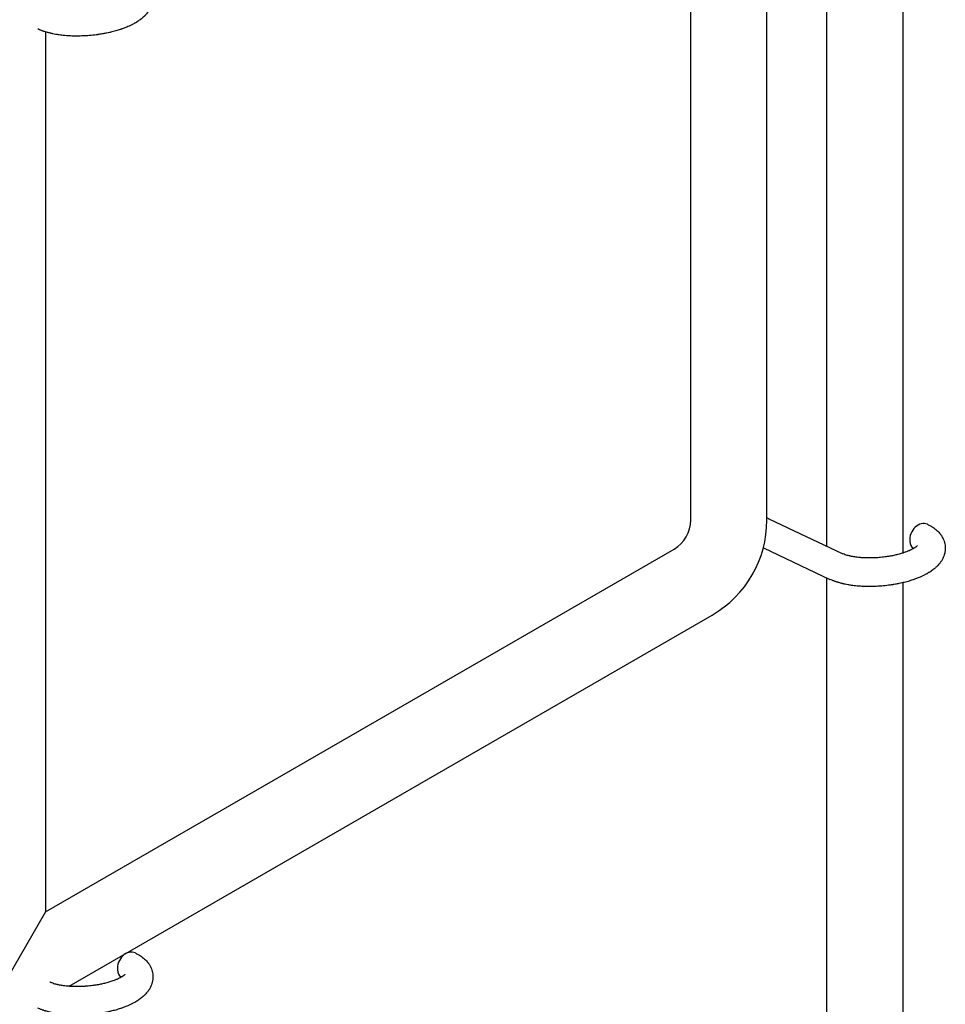
# Model space of a CAD drawing. Units: millimetres. Extents: x -5401 to 7886, y -6929 to 6915.
# Drawn here: x 2496 to 2691, y 1052 to 1259 of the extents above; entities that cross this region are included whole.
import ezdxf

# ---------------------------------------------------------------- set-up
doc = ezdxf.new("R2010")
doc.units = ezdxf.units.MM

# ---------------------------------------------------------------- blocks, each defined once
blk = doc.blocks.new('ИТ-04')
for p, q in [((6170.61, 1149.51), (6170.61, 1338.62)), ((6186.61, 1148.09), (6186.61, 1337.62)), ((6142.03, 1154.99), (6142.03, 1325.88)), ((6158.03, 1154.99), (6158.03, 1325.88)), ((6006.61, 1257.49), (6006.61, 1072.76)), ((6158.54, 1155.21), (6173.83, 1147.99)), ((6006.61, 1072.76), (6138.53, 1148.92)), ((6157.28, 1149.16), (6171.27, 1142.56)), ((6170.61, 934.34), (6170.61, 1142.87)), ((6186.61, 932.93), (6186.61, 1141.87)), ((6011.55, 1057.13), (6146.53, 1135.07)), ((6006.61, 1072.76), (5998.61, 1058.9))]:
    blk.add_line(p, q)
for radius in [7, 23]:
    blk.add_arc((6135.03, 1154.99), radius, 300, 0)
for centre, start_param, end_param in [((6155.6, 1172.75), 2.018503, 2.223162), ((6190.44, 1151.41), 3.141593, 5.355092), ((6190.44, 1151.41), 5.355092, 6.053873), ((6024.15, 1061.43), 3.141593, 5.355092), ((6024.15, 1061.43), 5.355092, 6.053873)]:
    blk.add_ellipse(centre, major_axis=(-1.28, -2.71), ratio=0.769885, start_param=start_param, end_param=end_param)
for points, knots in [([(6025.43, 1269.68), (6025.65, 1269.57), (6025.85, 1269.45), (6026.07, 1269.34), (6026.07, 1269.34), (6026.15, 1269.29), (6026.23, 1269.25), (6026.31, 1269.2), (6026.31, 1269.2), (6026.39, 1269.15), (6026.47, 1269.1), (6026.7, 1268.95), (6026.85, 1268.85), (6027.14, 1268.63), (6027.28, 1268.51), (6027.54, 1268.27), (6027.67, 1268.14), (6027.9, 1267.9), (6028, 1267.78), (6028.11, 1267.64), (6028.13, 1267.62), (6028.18, 1267.55), (6028.22, 1267.49), (6028.3, 1267.39), (6028.33, 1267.34), (6028.4, 1267.23), (6028.44, 1267.17), (6028.58, 1266.94), (6028.67, 1266.78), (6028.82, 1266.44), (6028.89, 1266.27), (6028.98, 1265.99), (6029, 1265.88), (6029.03, 1265.78), (6029.03, 1265.77), (6029.05, 1265.7), (6029.06, 1265.64), (6029.11, 1265.41), (6029.14, 1265.23), (6029.17, 1264.88), (6029.17, 1264.71), (6029.16, 1264.36), (6029.15, 1264.19), (6029.11, 1263.93), (6029.1, 1263.85), (6029.07, 1263.69), (6029.04, 1263.61), (6029.03, 1263.51), (6029.02, 1263.51), (6028.98, 1263.32), (6028.92, 1263.15), (6028.79, 1262.81), (6028.72, 1262.64), (6028.55, 1262.3), (6028.45, 1262.13), (6028.24, 1261.79), (6028.11, 1261.64), (6027.99, 1261.47), (6027.99, 1261.46), (6027.89, 1261.34), (6027.8, 1261.23), (6027.63, 1261.05), (6027.56, 1260.98), (6027.45, 1260.86), (6027.41, 1260.82), (6027.35, 1260.76), (6027.33, 1260.75), (6027.19, 1260.61), (6027.05, 1260.49), (6026.8, 1260.28), (6026.68, 1260.19), (6026.56, 1260.1), (6026.55, 1260.09), (6026.52, 1260.07), (6026.49, 1260.05), (6026.36, 1259.95), (6026.25, 1259.88), (6026.14, 1259.8), (6026.13, 1259.79), (6026.09, 1259.76), (6026.04, 1259.73), (6025.95, 1259.67), (6025.9, 1259.64), (6025.84, 1259.6), (6025.84, 1259.6), (6025.8, 1259.58), (6025.78, 1259.56), (6025.62, 1259.46), (6025.48, 1259.38), (6025.33, 1259.3), (6025.32, 1259.29), (6025.21, 1259.23), (6025.09, 1259.16), (6024.9, 1259.06), (6024.82, 1259.02), (6024.54, 1258.89), (6024.35, 1258.79), (6023.86, 1258.57), (6023.57, 1258.45), (6023.06, 1258.25), (6022.84, 1258.17), (6022.62, 1258.09), (6022.6, 1258.09), (6022.5, 1258.05), (6022.42, 1258.02), (6022.01, 1257.89), (6021.69, 1257.79), (6021.01, 1257.6), (6020.66, 1257.51), (6020.23, 1257.4), (6020.15, 1257.38), (6019.86, 1257.32), (6019.65, 1257.27), (6019.2, 1257.18), (6018.95, 1257.13), (6018.54, 1257.06), (6018.37, 1257.03), (6018.18, 1257), (6018.15, 1257), (6018.09, 1256.99), (6018.06, 1256.98), (6017.88, 1256.95), (6017.72, 1256.93), (6017.54, 1256.9), (6017.51, 1256.9), (6017.41, 1256.89), (6017.34, 1256.88), (6016.81, 1256.81), (6016.34, 1256.77), (6015.87, 1256.72), (6015.87, 1256.72), (6015.84, 1256.72), (6015.81, 1256.71), (6015.44, 1256.68), (6015.1, 1256.66), (6014.59, 1256.63), (6014.43, 1256.63), (6013.77, 1256.61), (6013.27, 1256.6), (6012.49, 1256.61), (6012.19, 1256.62), (6011.72, 1256.64), (6011.55, 1256.65), (6010.91, 1256.7), (6010.46, 1256.74), (6009.83, 1256.81), (6009.64, 1256.84), (6009.22, 1256.9), (6008.99, 1256.93), (6008.56, 1257.01), (6008.36, 1257.05), (6008.11, 1257.1), (6008.07, 1257.11), (6008, 1257.12), (6007.99, 1257.13), (6007.92, 1257.14), (6007.86, 1257.15), (6007.73, 1257.18), (6007.67, 1257.2), (6007.59, 1257.22), (6007.58, 1257.22), (6007.48, 1257.25), (6007.38, 1257.27), (6007.2, 1257.32), (6007.11, 1257.34), (6006.88, 1257.4), (6006.75, 1257.45), (6006.6, 1257.49), (6006.6, 1257.49), (6006.57, 1257.5), (6006.55, 1257.5), (6006.44, 1257.54), (6006.34, 1257.57), (6006.19, 1257.62), (6006.14, 1257.64), (6006.03, 1257.68), (6005.98, 1257.7), (6005.83, 1257.75), (6005.74, 1257.79), (6005.56, 1257.86), (6005.49, 1257.89), (6005.27, 1257.98), (6005.12, 1258.05), (6004.98, 1258.11)], [0, 0, 0, 0, 2.579969, 2.579969, 2.606551, 2.606551, 3.602218, 3.602218, 3.610494, 3.610494, 4.608994, 4.608994, 6.611437, 6.611437, 8.613879, 8.613879, 10.60053, 10.60053, 12.274918, 12.274918, 12.550029, 12.550029, 13.270757, 13.270757, 13.912186, 13.912186, 14.707317, 14.707317, 16.736339, 16.736339, 18.671984, 18.671984, 19.810589, 19.810589, 19.864454, 19.864454, 20.544166, 20.544166, 22.379396, 22.379396, 24.201978, 24.201978, 26.035285, 26.035285, 26.908625, 26.908625, 27.804597, 27.804597, 27.902791, 27.902791, 29.829026, 29.829026, 31.840388, 31.840388, 33.966332, 33.966332, 36.162707, 36.162707, 36.238629, 36.238629, 37.845107, 37.845107, 38.961572, 38.961572, 39.623994, 39.623994, 39.848022, 39.848022, 41.850937, 41.850937, 43.411532, 43.411532, 43.493869, 43.493869, 43.851835, 43.851835, 45.244382, 45.244382, 45.325434, 45.325434, 45.846808, 45.846808, 46.479913, 46.479913, 46.559308, 46.559308, 46.880344, 46.880344, 48.516477, 48.516477, 48.599857, 48.599857, 49.895381, 49.895381, 50.786687, 50.786687, 52.910419, 52.910419, 55.923427, 55.923427, 57.979686, 57.979686, 58.110248, 58.110248, 58.931046, 58.931046, 61.927033, 61.927033, 64.989532, 64.989532, 65.697014, 65.697014, 67.467525, 67.467525, 69.543357, 69.543357, 70.902592, 70.902592, 71.126108, 71.126108, 71.396505, 71.396505, 72.641228, 72.641228, 72.885082, 72.885082, 73.462987, 73.462987, 77.212003, 77.212003, 77.219253, 77.219253, 77.458057, 77.458057, 80.211549, 80.211549, 81.536079, 81.536079, 85.528742, 85.528742, 87.96927, 87.96927, 89.444695, 89.444695, 93.285903, 93.285903, 94.970583, 94.970583, 97.048697, 97.048697, 98.912678, 98.912678, 99.386212, 99.386212, 99.520474, 99.520474, 100.064493, 100.064493, 100.723485, 100.723485, 100.805961, 100.805961, 101.729175, 101.729175, 102.644445, 102.644445, 104.028891, 104.028891, 104.096177, 104.096177, 104.29249, 104.29249, 105.280101, 105.280101, 105.884556, 105.884556, 106.42549, 106.42549, 107.484051, 107.484051, 108.303506, 108.303506, 110, 110, 110, 110]), ([(6158.03, 1155.5), (6158.04, 1155.49), (6158.06, 1155.49), (6158.16, 1155.42), (6158.25, 1155.37), (6158.35, 1155.31), (6158.36, 1155.3), (6158.43, 1155.26), (6158.49, 1155.23), (6158.54, 1155.21)], [60.426812, 60.426812, 60.426812, 60.426812, 60.632662, 60.632662, 62.430296, 62.430296, 62.654013, 62.654013, 64, 64, 64, 64]), ([(6191.72, 1154.12), (6191.94, 1154.02), (6192.15, 1153.9), (6192.37, 1153.79), (6192.37, 1153.79), (6192.45, 1153.74), (6192.53, 1153.69), (6192.61, 1153.65), (6192.61, 1153.65), (6192.69, 1153.6), (6192.77, 1153.55), (6193, 1153.4), (6193.14, 1153.29), (6193.43, 1153.07), (6193.57, 1152.95), (6193.84, 1152.71), (6193.97, 1152.59), (6194.2, 1152.34), (6194.29, 1152.22), (6194.41, 1152.09), (6194.42, 1152.06), (6194.48, 1151.99), (6194.52, 1151.94), (6194.59, 1151.84), (6194.62, 1151.79), (6194.7, 1151.68), (6194.74, 1151.61), (6194.87, 1151.39), (6194.96, 1151.22), (6195.12, 1150.88), (6195.18, 1150.71), (6195.27, 1150.44), (6195.3, 1150.33), (6195.33, 1150.22), (6195.33, 1150.22), (6195.35, 1150.15), (6195.36, 1150.09), (6195.41, 1149.85), (6195.43, 1149.68), (6195.46, 1149.33), (6195.47, 1149.16), (6195.46, 1148.81), (6195.44, 1148.63), (6195.41, 1148.38), (6195.4, 1148.3), (6195.36, 1148.13), (6195.34, 1148.05), (6195.32, 1147.96), (6195.32, 1147.95), (6195.27, 1147.77), (6195.22, 1147.6), (6195.09, 1147.25), (6195.02, 1147.08), (6194.84, 1146.74), (6194.75, 1146.57), (6194.53, 1146.24), (6194.41, 1146.08), (6194.29, 1145.92), (6194.29, 1145.91), (6194.19, 1145.79), (6194.1, 1145.68), (6193.93, 1145.5), (6193.86, 1145.42), (6193.75, 1145.31), (6193.7, 1145.27), (6193.65, 1145.21), (6193.63, 1145.2), (6193.48, 1145.06), (6193.35, 1144.93), (6193.09, 1144.72), (6192.98, 1144.64), (6192.86, 1144.54), (6192.85, 1144.54), (6192.82, 1144.51), (6192.79, 1144.49), (6192.66, 1144.39), (6192.55, 1144.32), (6192.44, 1144.24), (6192.43, 1144.24), (6192.38, 1144.2), (6192.34, 1144.18), (6192.25, 1144.12), (6192.2, 1144.08), (6192.14, 1144.05), (6192.13, 1144.04), (6192.1, 1144.02), (6192.07, 1144.01), (6191.91, 1143.91), (6191.77, 1143.83), (6191.63, 1143.74), (6191.62, 1143.74), (6191.5, 1143.67), (6191.39, 1143.61), (6191.2, 1143.51), (6191.12, 1143.47), (6190.84, 1143.33), (6190.65, 1143.24), (6190.16, 1143.02), (6189.86, 1142.89), (6189.35, 1142.7), (6189.14, 1142.62), (6188.91, 1142.54), (6188.9, 1142.53), (6188.8, 1142.5), (6188.71, 1142.47), (6188.31, 1142.34), (6187.98, 1142.24), (6187.31, 1142.04), (6186.96, 1141.96), (6186.53, 1141.85), (6186.45, 1141.83), (6186.16, 1141.76), (6185.95, 1141.72), (6185.49, 1141.63), (6185.25, 1141.58), (6184.83, 1141.5), (6184.67, 1141.48), (6184.48, 1141.45), (6184.45, 1141.44), (6184.39, 1141.43), (6184.36, 1141.43), (6184.17, 1141.4), (6184.02, 1141.38), (6183.84, 1141.35), (6183.81, 1141.35), (6183.71, 1141.33), (6183.64, 1141.32), (6183.1, 1141.25), (6182.64, 1141.21), (6182.17, 1141.16), (6182.17, 1141.16), (6182.14, 1141.16), (6182.11, 1141.16), (6181.74, 1141.13), (6181.39, 1141.11), (6180.89, 1141.08), (6180.72, 1141.07), (6180.06, 1141.05), (6179.57, 1141.05), (6178.78, 1141.06), (6178.49, 1141.07), (6178.02, 1141.09), (6177.84, 1141.1), (6177.21, 1141.14), (6176.76, 1141.18), (6176.13, 1141.26), (6175.94, 1141.28), (6175.52, 1141.34), (6175.29, 1141.38), (6174.86, 1141.45), (6174.66, 1141.49), (6174.41, 1141.54), (6174.36, 1141.56), (6174.3, 1141.57), (6174.28, 1141.57), (6174.21, 1141.59), (6174.16, 1141.6), (6174.03, 1141.63), (6173.96, 1141.64), (6173.89, 1141.66), (6173.88, 1141.67), (6173.78, 1141.69), (6173.68, 1141.71), (6173.5, 1141.76), (6173.4, 1141.79), (6173.17, 1141.85), (6173.04, 1141.89), (6172.9, 1141.93), (6172.89, 1141.94), (6172.87, 1141.94), (6172.85, 1141.95), (6172.73, 1141.99), (6172.64, 1142.02), (6172.49, 1142.07), (6172.43, 1142.09), (6172.33, 1142.13), (6172.28, 1142.14), (6172.13, 1142.2), (6172.03, 1142.24), (6171.86, 1142.3), (6171.79, 1142.33), (6171.56, 1142.43), (6171.42, 1142.49), (6171.27, 1142.56)], [0, 0, 0, 0, 2.579969, 2.579969, 2.606551, 2.606551, 3.602218, 3.602218, 3.610494, 3.610494, 4.608994, 4.608994, 6.611437, 6.611437, 8.613879, 8.613879, 10.60053, 10.60053, 12.274918, 12.274918, 12.550029, 12.550029, 13.270757, 13.270757, 13.912186, 13.912186, 14.707317, 14.707317, 16.736339, 16.736339, 18.671984, 18.671984, 19.810589, 19.810589, 19.864454, 19.864454, 20.544166, 20.544166, 22.379396, 22.379396, 24.201978, 24.201978, 26.035285, 26.035285, 26.908625, 26.908625, 27.804597, 27.804597, 27.902791, 27.902791, 29.829026, 29.829026, 31.840388, 31.840388, 33.966332, 33.966332, 36.162707, 36.162707, 36.238629, 36.238629, 37.845107, 37.845107, 38.961572, 38.961572, 39.623994, 39.623994, 39.848022, 39.848022, 41.850937, 41.850937, 43.411532, 43.411532, 43.493869, 43.493869, 43.851835, 43.851835, 45.244382, 45.244382, 45.325434, 45.325434, 45.846808, 45.846808, 46.479913, 46.479913, 46.559308, 46.559308, 46.880344, 46.880344, 48.516477, 48.516477, 48.599857, 48.599857, 49.895381, 49.895381, 50.786687, 50.786687, 52.910419, 52.910419, 55.923427, 55.923427, 57.979686, 57.979686, 58.110248, 58.110248, 58.931046, 58.931046, 61.927033, 61.927033, 64.989532, 64.989532, 65.697014, 65.697014, 67.467525, 67.467525, 69.543357, 69.543357, 70.902592, 70.902592, 71.126108, 71.126108, 71.396505, 71.396505, 72.641228, 72.641228, 72.885082, 72.885082, 73.462987, 73.462987, 77.212003, 77.212003, 77.219253, 77.219253, 77.458057, 77.458057, 80.211549, 80.211549, 81.536079, 81.536079, 85.528742, 85.528742, 87.96927, 87.96927, 89.444695, 89.444695, 93.285903, 93.285903, 94.970583, 94.970583, 97.048697, 97.048697, 98.912678, 98.912678, 99.386212, 99.386212, 99.520474, 99.520474, 100.064493, 100.064493, 100.723485, 100.723485, 100.805961, 100.805961, 101.729175, 101.729175, 102.644445, 102.644445, 104.028891, 104.028891, 104.096177, 104.096177, 104.29249, 104.29249, 105.280101, 105.280101, 105.884556, 105.884556, 106.42549, 106.42549, 107.484051, 107.484051, 108.303506, 108.303506, 110, 110, 110, 110]), ([(6189.59, 1149.65), (6189.59, 1149.65), (6189.59, 1149.65), (6189.58, 1149.63), (6189.56, 1149.61), (6189.51, 1149.56), (6189.47, 1149.52), (6189.37, 1149.43), (6189.31, 1149.38), (6189.25, 1149.33), (6189.24, 1149.33), (6189.18, 1149.28), (6189.11, 1149.24), (6189.04, 1149.19), (6189.03, 1149.18), (6189, 1149.16), (6188.99, 1149.16), (6188.95, 1149.13), (6188.92, 1149.11), (6188.87, 1149.08), (6188.84, 1149.06), (6188.79, 1149.03), (6188.76, 1149.01), (6188.66, 1148.96), (6188.6, 1148.93), (6188.54, 1148.89), (6188.54, 1148.89), (6188.45, 1148.84), (6188.35, 1148.8), (6188.21, 1148.72), (6188.16, 1148.7), (6188.03, 1148.64), (6187.95, 1148.6), (6187.79, 1148.53), (6187.71, 1148.5), (6187.45, 1148.39), (6187.27, 1148.32), (6186.93, 1148.2), (6186.77, 1148.15), (6186.49, 1148.05), (6186.36, 1148.02), (6185.93, 1147.89), (6185.61, 1147.8), (6185.15, 1147.69), (6185.03, 1147.66), (6184.75, 1147.6), (6184.59, 1147.56), (6184.36, 1147.52), (6184.29, 1147.5), (6183.94, 1147.44), (6183.65, 1147.39), (6183.27, 1147.33), (6183.18, 1147.32), (6182.7, 1147.25), (6182.3, 1147.2), (6181.7, 1147.15), (6181.5, 1147.13), (6181.3, 1147.11), (6181.3, 1147.11), (6181.25, 1147.11), (6181.2, 1147.11), (6181.09, 1147.1), (6181.03, 1147.1), (6180.87, 1147.09), (6180.77, 1147.08), (6180.35, 1147.06), (6180.03, 1147.06), (6179.63, 1147.05), (6179.55, 1147.05), (6179.34, 1147.05), (6179.2, 1147.06), (6179.06, 1147.06), (6179.06, 1147.06), (6179.05, 1147.06), (6179.05, 1147.06), (6178.89, 1147.06), (6178.74, 1147.07), (6178.5, 1147.07), (6178.42, 1147.08), (6178.17, 1147.09), (6178, 1147.1), (6177.75, 1147.12), (6177.65, 1147.13), (6177.46, 1147.15), (6177.37, 1147.16), (6177.08, 1147.19), (6176.9, 1147.21), (6176.58, 1147.25), (6176.45, 1147.27), (6176.3, 1147.29), (6176.28, 1147.3), (6176.12, 1147.33), (6175.97, 1147.35), (6175.7, 1147.4), (6175.59, 1147.43), (6175.43, 1147.46), (6175.39, 1147.47), (6175.33, 1147.49), (6175.32, 1147.49), (6175.17, 1147.53), (6175.03, 1147.56), (6174.73, 1147.65), (6174.58, 1147.69), (6174.3, 1147.79), (6174.17, 1147.84), (6174.03, 1147.9), (6174.01, 1147.91), (6173.94, 1147.94), (6173.88, 1147.96), (6173.83, 1147.99)], [0, 0, 0, 0, 1.575291, 1.575291, 3.090668, 3.090668, 4.92829, 4.92829, 6.675585, 6.675585, 6.765911, 6.765911, 8.207292, 8.207292, 8.396707, 8.396707, 8.690182, 8.690182, 9.246312, 9.246312, 9.625246, 9.625246, 10.207237, 10.207237, 11.124368, 11.124368, 11.189885, 11.189885, 12.507562, 12.507562, 13.202993, 13.202993, 14.189744, 14.189744, 15.216101, 15.216101, 17.22641, 17.22641, 18.861106, 18.861106, 20.100402, 20.100402, 23.081764, 23.081764, 24.172741, 24.172741, 25.582052, 25.582052, 26.154993, 26.154993, 28.573757, 28.573757, 29.309831, 29.309831, 32.539532, 32.539532, 34.153673, 34.153673, 34.165944, 34.165944, 34.555117, 34.555117, 35.03415, 35.03415, 35.841387, 35.841387, 38.455407, 38.455407, 39.106429, 39.106429, 40.226327, 40.226327, 40.272175, 40.272175, 40.286848, 40.286848, 41.5833, 41.5833, 42.296797, 42.296797, 43.715298, 43.715298, 44.576436, 44.576436, 45.407113, 45.407113, 47.15712, 47.15712, 48.427705, 48.427705, 48.594169, 48.594169, 50.126012, 50.126012, 51.344369, 51.344369, 51.862928, 51.862928, 51.967714, 51.967714, 53.626617, 53.626617, 55.650267, 55.650267, 57.673918, 57.673918, 58.013622, 58.013622, 59, 59, 59, 59]), ([(6025.43, 1064.14), (6025.65, 1064.04), (6025.85, 1063.92), (6026.07, 1063.81), (6026.07, 1063.8), (6026.15, 1063.76), (6026.23, 1063.71), (6026.31, 1063.66), (6026.31, 1063.66), (6026.39, 1063.61), (6026.47, 1063.57), (6026.7, 1063.42), (6026.85, 1063.31), (6027.14, 1063.09), (6027.28, 1062.97), (6027.54, 1062.73), (6027.67, 1062.6), (6027.9, 1062.36), (6028, 1062.24), (6028.11, 1062.1), (6028.13, 1062.08), (6028.18, 1062.01), (6028.22, 1061.96), (6028.3, 1061.85), (6028.33, 1061.8), (6028.4, 1061.69), (6028.44, 1061.63), (6028.58, 1061.41), (6028.67, 1061.24), (6028.82, 1060.9), (6028.89, 1060.73), (6028.98, 1060.45), (6029, 1060.35), (6029.03, 1060.24), (6029.03, 1060.23), (6029.05, 1060.17), (6029.06, 1060.1), (6029.11, 1059.87), (6029.14, 1059.69), (6029.17, 1059.35), (6029.17, 1059.17), (6029.16, 1058.83), (6029.15, 1058.65), (6029.11, 1058.4), (6029.1, 1058.32), (6029.07, 1058.15), (6029.04, 1058.07), (6029.03, 1057.98), (6029.02, 1057.97), (6028.98, 1057.78), (6028.92, 1057.61), (6028.79, 1057.27), (6028.72, 1057.1), (6028.55, 1056.76), (6028.45, 1056.59), (6028.24, 1056.26), (6028.11, 1056.1), (6027.99, 1055.93), (6027.99, 1055.93), (6027.89, 1055.81), (6027.8, 1055.7), (6027.63, 1055.51), (6027.56, 1055.44), (6027.45, 1055.33), (6027.41, 1055.28), (6027.35, 1055.23), (6027.33, 1055.21), (6027.19, 1055.07), (6027.05, 1054.95), (6026.8, 1054.74), (6026.68, 1054.65), (6026.56, 1054.56), (6026.55, 1054.55), (6026.52, 1054.53), (6026.49, 1054.51), (6026.36, 1054.41), (6026.25, 1054.34), (6026.14, 1054.26), (6026.13, 1054.25), (6026.09, 1054.22), (6026.04, 1054.19), (6025.95, 1054.13), (6025.9, 1054.1), (6025.84, 1054.07), (6025.84, 1054.06), (6025.8, 1054.04), (6025.78, 1054.02), (6025.62, 1053.92), (6025.48, 1053.85), (6025.33, 1053.76), (6025.32, 1053.76), (6025.21, 1053.69), (6025.09, 1053.63), (6024.9, 1053.53), (6024.82, 1053.48), (6024.54, 1053.35), (6024.35, 1053.25), (6023.86, 1053.04), (6023.57, 1052.91), (6023.06, 1052.71), (6022.84, 1052.64), (6022.62, 1052.56), (6022.6, 1052.55), (6022.5, 1052.52), (6022.42, 1052.49), (6022.01, 1052.35), (6021.69, 1052.25), (6021.01, 1052.06), (6020.66, 1051.98), (6020.23, 1051.87), (6020.15, 1051.85), (6019.86, 1051.78), (6019.65, 1051.74), (6019.2, 1051.64), (6018.95, 1051.6), (6018.54, 1051.52), (6018.37, 1051.5), (6018.18, 1051.46), (6018.15, 1051.46), (6018.09, 1051.45), (6018.06, 1051.44), (6017.88, 1051.42), (6017.72, 1051.39), (6017.54, 1051.37), (6017.51, 1051.36), (6017.41, 1051.35), (6017.34, 1051.34), (6016.81, 1051.27), (6016.34, 1051.23), (6015.87, 1051.18), (6015.87, 1051.18), (6015.84, 1051.18), (6015.81, 1051.18), (6015.44, 1051.15), (6015.1, 1051.13), (6014.59, 1051.1), (6014.43, 1051.09), (6013.77, 1051.07), (6013.27, 1051.07), (6012.49, 1051.08), (6012.19, 1051.09), (6011.72, 1051.11), (6011.55, 1051.12), (6010.91, 1051.16), (6010.46, 1051.2), (6009.83, 1051.27), (6009.64, 1051.3), (6009.22, 1051.36), (6008.99, 1051.4), (6008.56, 1051.47), (6008.36, 1051.51), (6008.11, 1051.56), (6008.07, 1051.57), (6008, 1051.59), (6007.99, 1051.59), (6007.92, 1051.61), (6007.86, 1051.62), (6007.73, 1051.65), (6007.67, 1051.66), (6007.59, 1051.68), (6007.58, 1051.68), (6007.48, 1051.71), (6007.38, 1051.73), (6007.2, 1051.78), (6007.11, 1051.81), (6006.88, 1051.87), (6006.75, 1051.91), (6006.6, 1051.95), (6006.6, 1051.95), (6006.57, 1051.96), (6006.55, 1051.97), (6006.44, 1052), (6006.34, 1052.03), (6006.19, 1052.09), (6006.14, 1052.1), (6006.03, 1052.14), (6005.98, 1052.16), (6005.83, 1052.22), (6005.74, 1052.25), (6005.56, 1052.32), (6005.49, 1052.35), (6005.27, 1052.44), (6005.12, 1052.51), (6004.98, 1052.58)], [0, 0, 0, 0, 2.579969, 2.579969, 2.606551, 2.606551, 3.602218, 3.602218, 3.610494, 3.610494, 4.608994, 4.608994, 6.611437, 6.611437, 8.613879, 8.613879, 10.60053, 10.60053, 12.274918, 12.274918, 12.550029, 12.550029, 13.270757, 13.270757, 13.912186, 13.912186, 14.707317, 14.707317, 16.736339, 16.736339, 18.671984, 18.671984, 19.810589, 19.810589, 19.864454, 19.864454, 20.544166, 20.544166, 22.379396, 22.379396, 24.201978, 24.201978, 26.035285, 26.035285, 26.908625, 26.908625, 27.804597, 27.804597, 27.902791, 27.902791, 29.829026, 29.829026, 31.840388, 31.840388, 33.966332, 33.966332, 36.162707, 36.162707, 36.238629, 36.238629, 37.845107, 37.845107, 38.961572, 38.961572, 39.623994, 39.623994, 39.848022, 39.848022, 41.850937, 41.850937, 43.411532, 43.411532, 43.493869, 43.493869, 43.851835, 43.851835, 45.244382, 45.244382, 45.325434, 45.325434, 45.846808, 45.846808, 46.479913, 46.479913, 46.559308, 46.559308, 46.880344, 46.880344, 48.516477, 48.516477, 48.599857, 48.599857, 49.895381, 49.895381, 50.786687, 50.786687, 52.910419, 52.910419, 55.923427, 55.923427, 57.979686, 57.979686, 58.110248, 58.110248, 58.931046, 58.931046, 61.927033, 61.927033, 64.989532, 64.989532, 65.697014, 65.697014, 67.467525, 67.467525, 69.543357, 69.543357, 70.902592, 70.902592, 71.126108, 71.126108, 71.396505, 71.396505, 72.641228, 72.641228, 72.885082, 72.885082, 73.462987, 73.462987, 77.212003, 77.212003, 77.219253, 77.219253, 77.458057, 77.458057, 80.211549, 80.211549, 81.536079, 81.536079, 85.528742, 85.528742, 87.96927, 87.96927, 89.444695, 89.444695, 93.285903, 93.285903, 94.970583, 94.970583, 97.048697, 97.048697, 98.912678, 98.912678, 99.386212, 99.386212, 99.520474, 99.520474, 100.064493, 100.064493, 100.723485, 100.723485, 100.805961, 100.805961, 101.729175, 101.729175, 102.644445, 102.644445, 104.028891, 104.028891, 104.096177, 104.096177, 104.29249, 104.29249, 105.280101, 105.280101, 105.884556, 105.884556, 106.42549, 106.42549, 107.484051, 107.484051, 108.303506, 108.303506, 110, 110, 110, 110]), ([(6023.3, 1059.67), (6023.3, 1059.67), (6023.3, 1059.67), (6023.28, 1059.64), (6023.26, 1059.63), (6023.21, 1059.57), (6023.17, 1059.54), (6023.08, 1059.45), (6023.01, 1059.4), (6022.95, 1059.35), (6022.94, 1059.35), (6022.88, 1059.3), (6022.81, 1059.26), (6022.74, 1059.2), (6022.73, 1059.2), (6022.71, 1059.18), (6022.69, 1059.17), (6022.65, 1059.14), (6022.62, 1059.13), (6022.57, 1059.09), (6022.55, 1059.08), (6022.49, 1059.05), (6022.46, 1059.03), (6022.37, 1058.98), (6022.31, 1058.94), (6022.25, 1058.91), (6022.24, 1058.91), (6022.15, 1058.86), (6022.06, 1058.81), (6021.91, 1058.74), (6021.86, 1058.72), (6021.73, 1058.66), (6021.66, 1058.62), (6021.49, 1058.55), (6021.41, 1058.51), (6021.15, 1058.41), (6020.97, 1058.34), (6020.63, 1058.22), (6020.47, 1058.16), (6020.19, 1058.07), (6020.06, 1058.03), (6019.63, 1057.9), (6019.31, 1057.82), (6018.86, 1057.71), (6018.74, 1057.68), (6018.45, 1057.62), (6018.29, 1057.58), (6018.06, 1057.54), (6017.99, 1057.52), (6017.64, 1057.46), (6017.35, 1057.41), (6016.97, 1057.35), (6016.88, 1057.33), (6016.4, 1057.27), (6016, 1057.22), (6015.4, 1057.16), (6015.2, 1057.15), (6015, 1057.13), (6015, 1057.13), (6014.95, 1057.13), (6014.9, 1057.13), (6014.79, 1057.12), (6014.74, 1057.11), (6014.58, 1057.11), (6014.48, 1057.1), (6014.05, 1057.08), (6013.73, 1057.08), (6013.33, 1057.07), (6013.25, 1057.07), (6013.04, 1057.07), (6012.91, 1057.07), (6012.77, 1057.07), (6012.76, 1057.07), (6012.75, 1057.07), (6012.75, 1057.07), (6012.6, 1057.08), (6012.44, 1057.08), (6012.2, 1057.09), (6012.12, 1057.1), (6011.87, 1057.11), (6011.71, 1057.12), (6011.45, 1057.14), (6011.35, 1057.15), (6011.16, 1057.16), (6011.07, 1057.17), (6010.79, 1057.2), (6010.6, 1057.23), (6010.28, 1057.27), (6010.15, 1057.29), (6010.01, 1057.31), (6009.99, 1057.31), (6009.82, 1057.35), (6009.67, 1057.37), (6009.41, 1057.42), (6009.29, 1057.45), (6009.14, 1057.48), (6009.09, 1057.49), (6009.04, 1057.5), (6009.03, 1057.51), (6008.88, 1057.54), (6008.73, 1057.58), (6008.44, 1057.66), (6008.28, 1057.71), (6008, 1057.81), (6007.87, 1057.86), (6007.73, 1057.92), (6007.71, 1057.92), (6007.64, 1057.96), (6007.59, 1057.98), (6007.54, 1058)], [0, 0, 0, 0, 1.575291, 1.575291, 3.090668, 3.090668, 4.92829, 4.92829, 6.675585, 6.675585, 6.765911, 6.765911, 8.207292, 8.207292, 8.396707, 8.396707, 8.690182, 8.690182, 9.246312, 9.246312, 9.625246, 9.625246, 10.207237, 10.207237, 11.124368, 11.124368, 11.189885, 11.189885, 12.507562, 12.507562, 13.202993, 13.202993, 14.189744, 14.189744, 15.216101, 15.216101, 17.22641, 17.22641, 18.861106, 18.861106, 20.100402, 20.100402, 23.081764, 23.081764, 24.172741, 24.172741, 25.582052, 25.582052, 26.154993, 26.154993, 28.573757, 28.573757, 29.309831, 29.309831, 32.539532, 32.539532, 34.153673, 34.153673, 34.165944, 34.165944, 34.555117, 34.555117, 35.03415, 35.03415, 35.841387, 35.841387, 38.455407, 38.455407, 39.106429, 39.106429, 40.226327, 40.226327, 40.272175, 40.272175, 40.286848, 40.286848, 41.5833, 41.5833, 42.296797, 42.296797, 43.715298, 43.715298, 44.576436, 44.576436, 45.407113, 45.407113, 47.15712, 47.15712, 48.427705, 48.427705, 48.594169, 48.594169, 50.126012, 50.126012, 51.344369, 51.344369, 51.862928, 51.862928, 51.967714, 51.967714, 53.626617, 53.626617, 55.650267, 55.650267, 57.673918, 57.673918, 58.013622, 58.013622, 59, 59, 59, 59])]:
    blk.add_open_spline(points, degree=3, knots=knots)

msp = doc.modelspace()

# ---------------------------------------------------------------- block references
msp.add_blockref('ИТ-04', (-3504.91, -1.08))

doc.saveas('drawing.dxf')
